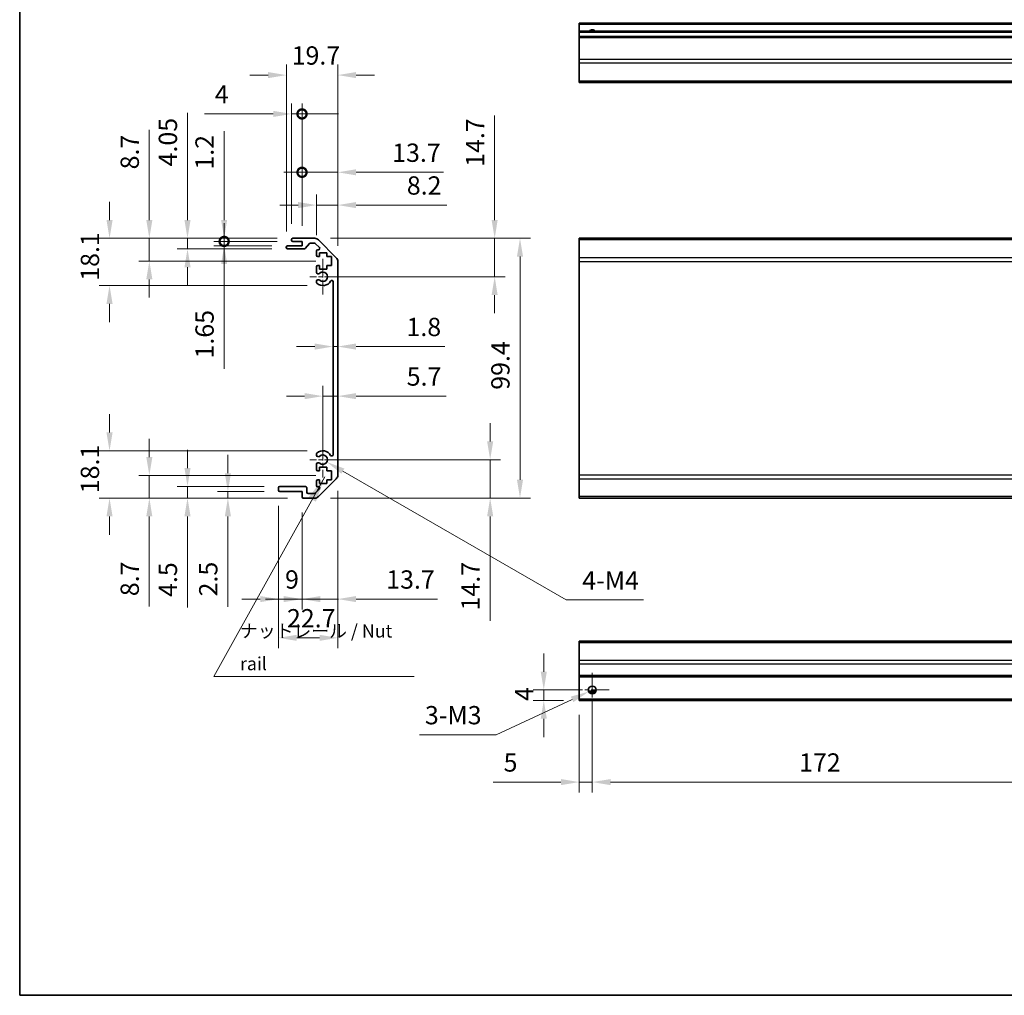
# Model space of a CAD drawing. Units: millimetres. Extents: x 58 to 7548, y 21 to 1156.
# Drawn here: x 3206 to 3583, y 32 to 405 of the extents above; entities that cross this region are included whole.
import ezdxf

# ---------------------------------------------------------------- set-up
doc = ezdxf.new("R2010")
doc.units = ezdxf.units.MM
doc.header["$LTSCALE"] = 4
doc.linetypes.add('CHAIN', pattern=[0.3543, 0.2362, -0.0295, 0.0591, -0.0295])
doc.layers.get('Defpoints').update_dxf_attribs({"lineweight": 25})
for name, color, linetype, lineweight in [('Border (ISO)', 7, 'Continuous', 35), ('Center Mark (ISO)', 131, 'Continuous', 18), ('Dimension (ISO)', 7, 'Continuous', 18), ('Dimension (ISO) @ 1', 7, 'Continuous', 18), ('Symbol (ISO)', 7, 'Continuous', 18), ('Visible (ISO)', 7, 'Continuous', 35), ('Visible Narrow (ISO)', 7, 'Continuous', 25)]:
    doc.layers.add(name, color=color, linetype=linetype, lineweight=lineweight)
doc.styles.add('Note Text (TK)', font='txt')
doc.dimstyles.new('Default - Method 1b (TK)', dxfattribs={"dimscale": 4, "dimtxt": 2.5, "dimasz": 2.5, "dimexe": 1, "dimexo": 1.5, "dimgap": 1, "dimtad": 1, "dimtoh": 1, "dimrnd": 1e-08, "dimdsep": 46, "dimtxsty": 'Note Text (TK)', "dimcen": 0.09, "dimdle": 5, "dimclrd": 100, "dimclre": 100, "dimclrt": 7, "dimadec": 1, "dimazin": 1, "dimtfac": 1, "dimtmove": 0, "dimatfit": 3, "dimfxl": 1, "dimtolj": 1, "dimlwd": -1, "dimlwe": -1, "dimarcsym": 0})
doc.dimstyles.new('Default - Method 1b (TK)$7', dxfattribs={"dimscale": 4, "dimtxt": 2.5, "dimasz": 2.5, "dimexe": 1, "dimexo": 1.5, "dimgap": 1, "dimtad": 1, "dimtoh": 1, "dimrnd": 1e-08, "dimdsep": 46, "dimtxsty": 'Note Text (TK)', "dimcen": 0.09, "dimdle": 5, "dimclrd": 100, "dimclre": 100, "dimclrt": 7, "dimadec": 1, "dimazin": 1, "dimtfac": 1, "dimtmove": 0, "dimatfit": 3, "dimfxl": 1, "dimtolj": 1, "dimlwd": -1, "dimlwe": -1, "dimarcsym": 0})

# ---------------------------------------------------------------- blocks, each defined once
blk = doc.blocks.new('図面枠 tk図枠')
at = {"layer": 'Border (ISO)'}
for p, q in [((14.5, 289), (14.5, 8)), ((14.5, 8), (405.5, 8))]:
    blk.add_line(p, q, dxfattribs=at)
blk = doc.blocks.new('*D94')
at = {"layer": 'Defpoints', "color": 0}
for p in [(3322.04, 236.94), (3386.04, 236.94), (3318.91, 222.24)]:
    blk.add_point(p, dxfattribs=at)
at = {"layer": 'Dimension (ISO)', "color": 100}
for p, q in [((3386.04, 243.94), (3386.04, 250.94)), ((3328.04, 236.94), (3390.04, 236.94)), ((3386.04, 236.94), (3386.04, 222.24)), ((3324.91, 222.24), (3390.04, 222.24)), ((3386.04, 215.24), (3386.04, 175.26))]:
    blk.add_line(p, q, dxfattribs=at)
for points in [[(3384.88, 243.94), (3387.21, 243.94), (3386.04, 236.94)], [(3384.88, 215.24), (3387.21, 215.24), (3386.04, 222.24)]]:
    blk.add_solid(points, dxfattribs=at)
at = {"layer": 'Dimension (ISO)', "color": 7, "insert": (3378.54, 179.26), "char_height": 7, "attachment_point": 4, "rotation": 90, "style": 'Note Text (TK)'}
blk.add_mtext('\\A1;14.7', dxfattribs=at)
blk = doc.blocks.new('*D93')
at = {"layer": 'Defpoints', "color": 0}
for p in [(3327.74, 261.25), (3327.74, 258.52), (3322.04, 236.94)]:
    blk.add_point(p, dxfattribs=at)
at = {"layer": 'Dimension (ISO)', "color": 100}
for p, q in [((3322.04, 242.94), (3322.04, 265.25)), ((3315.04, 261.25), (3308.04, 261.25)), ((3322.04, 261.25), (3327.74, 261.25)), ((3334.74, 261.25), (3369.21, 261.25))]:
    blk.add_line(p, q, dxfattribs=at)
for points in [[(3315.04, 262.42), (3315.04, 260.08), (3322.04, 261.25)], [(3334.74, 262.42), (3334.74, 260.08), (3327.74, 261.25)]]:
    blk.add_solid(points, dxfattribs=at)
at = {"layer": 'Dimension (ISO)', "color": 7, "insert": (3354.11, 268.75), "char_height": 7, "attachment_point": 4, "style": 'Note Text (TK)'}
blk.add_mtext('\\A1;5.7', dxfattribs=at)
blk = doc.blocks.new('*D92')
at = {"layer": 'Defpoints', "color": 0}
for p in [(3325.94, 282.62), (3327.74, 282.62), (3327.74, 280.22)]:
    blk.add_point(p, dxfattribs=at)
at = {"layer": 'Dimension (ISO)', "color": 100}
for p, q in [((3318.94, 280.22), (3311.94, 280.22)), ((3325.94, 280.22), (3327.74, 280.22)), ((3334.74, 280.22), (3368.73, 280.22))]:
    blk.add_line(p, q, dxfattribs=at)
for points in [[(3318.94, 281.39), (3318.94, 279.05), (3325.94, 280.22)], [(3334.74, 281.39), (3334.74, 279.05), (3327.74, 280.22)]]:
    blk.add_solid(points, dxfattribs=at)
at = {"layer": 'Dimension (ISO)', "color": 7, "insert": (3354.03, 287.72), "char_height": 7, "attachment_point": 4, "style": 'Note Text (TK)'}
blk.add_mtext('\\A1;1.8', dxfattribs=at)
blk = doc.blocks.new('*D91')
at = {"layer": 'Defpoints', "color": 0}
for p in [(3318.91, 321.64), (3322.04, 306.94), (3387.76, 306.94)]:
    blk.add_point(p, dxfattribs=at)
at = {"layer": 'Dimension (ISO)', "color": 100}
for p, q in [((3387.76, 328.64), (3387.76, 368.62)), ((3324.91, 321.64), (3391.76, 321.64)), ((3387.76, 306.94), (3387.76, 321.64)), ((3328.04, 306.94), (3391.76, 306.94)), ((3387.76, 299.94), (3387.76, 292.94))]:
    blk.add_line(p, q, dxfattribs=at)
for points in [[(3386.59, 328.64), (3388.92, 328.64), (3387.76, 321.64)], [(3386.59, 299.94), (3388.92, 299.94), (3387.76, 306.94)]]:
    blk.add_solid(points, dxfattribs=at)
at = {"layer": 'Dimension (ISO)', "color": 7, "insert": (3380.26, 348.99), "char_height": 7, "attachment_point": 4, "rotation": 90, "style": 'Note Text (TK)'}
blk.add_mtext('\\A1;14.7', dxfattribs=at)
blk = doc.blocks.new('*D90')
at = {"layer": 'Defpoints', "color": 0}
for p in [(3318.91, 321.64), (3318.91, 222.24), (3397.46, 222.24)]:
    blk.add_point(p, dxfattribs=at)
at = {"layer": 'Dimension (ISO)', "color": 100}
for p, q in [((3324.91, 321.64), (3401.46, 321.64)), ((3397.46, 314.64), (3397.46, 229.24)), ((3324.91, 222.24), (3401.46, 222.24))]:
    blk.add_line(p, q, dxfattribs=at)
for points in [[(3396.29, 314.64), (3398.63, 314.64), (3397.46, 321.64)], [(3396.29, 229.24), (3398.63, 229.24), (3397.46, 222.24)]]:
    blk.add_solid(points, dxfattribs=at)
at = {"layer": 'Dimension (ISO)', "color": 7, "insert": (3389.96, 263.7), "char_height": 7, "attachment_point": 4, "rotation": 90, "style": 'Note Text (TK)'}
blk.add_mtext('\\A1;99.4', dxfattribs=at)
blk = doc.blocks.new('*D89')
at = {"layer": 'Defpoints', "color": 0}
for p in [(3327.74, 231.06), (3314.04, 222.74), (3327.74, 183.59)]:
    blk.add_point(p, dxfattribs=at)
at = {"layer": 'Dimension (ISO)', "color": 100}
for p, q in [((3327.74, 225.06), (3327.74, 179.59)), ((3314.04, 216.74), (3314.04, 179.59)), ((3307.04, 183.59), (3300.04, 183.59)), ((3314.04, 183.59), (3327.74, 183.59)), ((3334.74, 183.59), (3365.9, 183.59))]:
    blk.add_line(p, q, dxfattribs=at)
for points in [[(3307.04, 184.76), (3307.04, 182.43), (3314.04, 183.59)], [(3334.74, 184.76), (3334.74, 182.43), (3327.74, 183.59)]]:
    blk.add_solid(points, dxfattribs=at)
at = {"layer": 'Dimension (ISO)', "color": 7, "insert": (3346.27, 191.09), "char_height": 7, "attachment_point": 4, "style": 'Note Text (TK)'}
blk.add_mtext('\\A1;13.7', dxfattribs=at)
blk = doc.blocks.new('*D88')
at = {"layer": 'Defpoints', "color": 0}
for p in [(3305.04, 225.24), (3314.04, 222.74), (3314.04, 183.59)]:
    blk.add_point(p, dxfattribs=at)
at = {"layer": 'Dimension (ISO)', "color": 100}
for p, q in [((3305.04, 219.24), (3305.04, 179.59)), ((3314.04, 216.74), (3314.04, 179.59)), ((3298.04, 183.59), (3291.04, 183.59)), ((3305.04, 183.59), (3314.04, 183.59)), ((3321.04, 183.59), (3328.04, 183.59))]:
    blk.add_line(p, q, dxfattribs=at)
for points in [[(3298.04, 184.76), (3298.04, 182.43), (3305.04, 183.59)], [(3321.04, 184.76), (3321.04, 182.43), (3314.04, 183.59)]]:
    blk.add_solid(points, dxfattribs=at)
at = {"layer": 'Dimension (ISO)', "color": 7, "insert": (3307.55, 191.09), "char_height": 7, "attachment_point": 4, "style": 'Note Text (TK)'}
blk.add_mtext('\\A1;9', dxfattribs=at)
blk = doc.blocks.new('*D87')
at = {"layer": 'Defpoints', "color": 0}
for p in [(3327.74, 231.06), (3305.04, 225.24), (3327.74, 168.77)]:
    blk.add_point(p, dxfattribs=at)
at = {"layer": 'Dimension (ISO)', "color": 100}
for p, q in [((3327.74, 225.06), (3327.74, 164.77)), ((3305.04, 219.24), (3305.04, 164.77)), ((3312.04, 168.77), (3320.74, 168.77))]:
    blk.add_line(p, q, dxfattribs=at)
for points in [[(3312.04, 169.94), (3312.04, 167.61), (3305.04, 168.77)], [(3320.74, 169.94), (3320.74, 167.61), (3327.74, 168.77)]]:
    blk.add_solid(points, dxfattribs=at)
at = {"layer": 'Dimension (ISO)', "color": 7, "insert": (3308.29, 176.27), "char_height": 7, "attachment_point": 4, "style": 'Note Text (TK)'}
blk.add_mtext('\\A1;22.7', dxfattribs=at)
blk = doc.blocks.new('*D86')
at = {"layer": 'Defpoints', "color": 0}
for p in [(3285.67, 224.74), (3305.54, 224.74), (3314.54, 222.24)]:
    blk.add_point(p, dxfattribs=at)
at = {"layer": 'Dimension (ISO)', "color": 100}
for p, q in [((3285.67, 231.74), (3285.67, 238.74)), ((3299.54, 224.74), (3281.67, 224.74)), ((3285.67, 224.74), (3285.67, 222.24)), ((3308.54, 222.24), (3281.67, 222.24)), ((3285.67, 215.24), (3285.67, 180.62))]:
    blk.add_line(p, q, dxfattribs=at)
for points in [[(3284.5, 231.74), (3286.84, 231.74), (3285.67, 224.74)], [(3284.5, 215.24), (3286.84, 215.24), (3285.67, 222.24)]]:
    blk.add_solid(points, dxfattribs=at)
at = {"layer": 'Dimension (ISO)', "color": 7, "insert": (3278.17, 184.62), "char_height": 7, "attachment_point": 4, "rotation": 90, "style": 'Note Text (TK)'}
blk.add_mtext('\\A1;2.5', dxfattribs=at)
blk = doc.blocks.new('*D85')
at = {"layer": 'Defpoints', "color": 0}
for p in [(3270.22, 226.74), (3305.54, 226.74), (3314.54, 222.24)]:
    blk.add_point(p, dxfattribs=at)
at = {"layer": 'Dimension (ISO)', "color": 100}
for p, q in [((3270.22, 233.74), (3270.22, 240.74)), ((3299.54, 226.74), (3266.22, 226.74)), ((3270.22, 226.74), (3270.22, 222.24)), ((3308.54, 222.24), (3266.22, 222.24)), ((3270.22, 215.24), (3270.22, 180.42))]:
    blk.add_line(p, q, dxfattribs=at)
for points in [[(3269.05, 233.74), (3271.39, 233.74), (3270.22, 226.74)], [(3269.05, 215.24), (3271.39, 215.24), (3270.22, 222.24)]]:
    blk.add_solid(points, dxfattribs=at)
at = {"layer": 'Dimension (ISO)', "color": 7, "insert": (3262.72, 184.42), "char_height": 7, "attachment_point": 4, "rotation": 90, "style": 'Note Text (TK)'}
blk.add_mtext('\\A1;4.5', dxfattribs=at)
blk = doc.blocks.new('*D84')
at = {"layer": 'Defpoints', "color": 0}
for p in [(3255.61, 230.94), (3325.29, 230.94), (3314.54, 222.24)]:
    blk.add_point(p, dxfattribs=at)
at = {"layer": 'Dimension (ISO)', "color": 100}
for p, q in [((3255.61, 237.94), (3255.61, 244.94)), ((3319.29, 230.94), (3251.61, 230.94)), ((3255.61, 230.94), (3255.61, 222.24)), ((3308.54, 222.24), (3251.61, 222.24)), ((3255.61, 215.24), (3255.61, 180.71))]:
    blk.add_line(p, q, dxfattribs=at)
for points in [[(3254.44, 237.94), (3256.77, 237.94), (3255.61, 230.94)], [(3254.44, 215.24), (3256.77, 215.24), (3255.61, 222.24)]]:
    blk.add_solid(points, dxfattribs=at)
at = {"layer": 'Dimension (ISO)', "color": 7, "insert": (3248.11, 184.71), "char_height": 7, "attachment_point": 4, "rotation": 90, "style": 'Note Text (TK)'}
blk.add_mtext('\\A1;8.7', dxfattribs=at)
blk = doc.blocks.new('*D83')
at = {"layer": 'Defpoints', "color": 0}
for p in [(3240.38, 240.34), (3322.04, 240.34), (3314.54, 222.24)]:
    blk.add_point(p, dxfattribs=at)
at = {"layer": 'Dimension (ISO)', "color": 100}
for p, q in [((3240.38, 247.34), (3240.38, 254.34)), ((3316.04, 240.34), (3236.38, 240.34)), ((3308.54, 222.24), (3236.38, 222.24)), ((3240.38, 215.24), (3240.38, 208.24))]:
    blk.add_line(p, q, dxfattribs=at)
for points in [[(3239.21, 247.34), (3241.55, 247.34), (3240.38, 240.34)], [(3239.21, 215.24), (3241.55, 215.24), (3240.38, 222.24)]]:
    blk.add_solid(points, dxfattribs=at)
at = {"layer": 'Dimension (ISO)', "color": 7, "insert": (3232.88, 224.11), "char_height": 7, "attachment_point": 4, "rotation": 90, "style": 'Note Text (TK)'}
blk.add_mtext('\\A1;18.1', dxfattribs=at)
blk = doc.blocks.new('*D82')
at = {"layer": 'Defpoints', "color": 0}
for p in [(3327.74, 334.35), (3319.54, 316.79), (3327.74, 312.81)]:
    blk.add_point(p, dxfattribs=at)
at = {"layer": 'Dimension (ISO)', "color": 100}
for p, q in [((3319.54, 322.79), (3319.54, 338.35)), ((3327.74, 318.81), (3327.74, 338.35)), ((3312.54, 334.35), (3305.54, 334.35)), ((3319.54, 334.35), (3327.74, 334.35)), ((3334.74, 334.35), (3369.4, 334.35))]:
    blk.add_line(p, q, dxfattribs=at)
for points in [[(3312.54, 335.52), (3312.54, 333.18), (3319.54, 334.35)], [(3334.74, 335.52), (3334.74, 333.18), (3327.74, 334.35)]]:
    blk.add_solid(points, dxfattribs=at)
at = {"layer": 'Dimension (ISO)', "color": 7, "insert": (3354.15, 341.85), "char_height": 7, "attachment_point": 4, "style": 'Note Text (TK)'}
blk.add_mtext('\\A1;8.2', dxfattribs=at)
blk = doc.blocks.new('_DotSmall')
at = {"color": 0, "linetype": 'ByBlock', "const_width": 0.5}
blk.add_lwpolyline([(-0.0625, 0, 1), (0.0625, 0, 1)], format="xyb", close=True, dxfattribs=at)
blk = doc.blocks.new('*D81')
at = {"layer": 'Defpoints', "color": 0}
for p in [(3327.74, 346.89), (3314.04, 320.44), (3327.74, 312.81)]:
    blk.add_point(p, dxfattribs=at)
at = {"layer": 'Dimension (ISO)', "color": 100}
for p, q in [((3314.04, 326.44), (3314.04, 350.89)), ((3327.74, 318.81), (3327.74, 350.89)), ((3314.04, 346.89), (3307.04, 346.89)), ((3314.04, 346.89), (3327.74, 346.89)), ((3334.74, 346.89), (3368.18, 346.89))]:
    blk.add_line(p, q, dxfattribs=at)
blk.add_solid([(3334.74, 348.06), (3334.74, 345.72), (3327.74, 346.89)], dxfattribs=at)
at = {"layer": 'Dimension (ISO)', "color": 100, "xscale": 7, "yscale": 7, "zscale": 7}
blk.add_blockref('_DotSmall', (3314.04, 346.89), dxfattribs=at)
at = {"layer": 'Dimension (ISO)', "color": 7, "insert": (3348.55, 354.39), "char_height": 7, "attachment_point": 4, "style": 'Note Text (TK)'}
blk.add_mtext('\\A1;13.7', dxfattribs=at)
blk = doc.blocks.new('*D80')
at = {"layer": 'Defpoints', "color": 0}
for p in [(3314.04, 369.23), (3310.04, 321.14), (3314.04, 320.44)]:
    blk.add_point(p, dxfattribs=at)
at = {"layer": 'Dimension (ISO)', "color": 100}
for p, q in [((3310.04, 327.14), (3310.04, 373.23)), ((3314.04, 326.44), (3314.04, 373.23)), ((3303.04, 369.23), (3276.67, 369.23)), ((3314.04, 369.23), (3310.04, 369.23)), ((3314.04, 369.23), (3328.04, 369.23))]:
    blk.add_line(p, q, dxfattribs=at)
blk.add_solid([(3303.04, 370.4), (3303.04, 368.06), (3310.04, 369.23)], dxfattribs=at)
at = {"layer": 'Dimension (ISO)', "color": 100, "xscale": 7, "yscale": 7, "zscale": 7, "rotation": 180}
blk.add_blockref('_DotSmall', (3314.04, 369.23), dxfattribs=at)
at = {"layer": 'Dimension (ISO)', "color": 7, "insert": (3280.67, 376.73), "char_height": 7, "attachment_point": 4, "style": 'Note Text (TK)'}
blk.add_mtext('\\A1;4', dxfattribs=at)
blk = doc.blocks.new('*D79')
at = {"layer": 'Defpoints', "color": 0}
for p in [(3327.74, 384.09), (3308.04, 318.29), (3327.74, 312.81)]:
    blk.add_point(p, dxfattribs=at)
at = {"layer": 'Dimension (ISO)', "color": 100}
for p, q in [((3308.04, 324.29), (3308.04, 388.09)), ((3327.74, 318.81), (3327.74, 388.09)), ((3301.04, 384.09), (3294.04, 384.09)), ((3334.74, 384.09), (3341.74, 384.09))]:
    blk.add_line(p, q, dxfattribs=at)
for points in [[(3301.04, 385.25), (3301.04, 382.92), (3308.04, 384.09)], [(3334.74, 385.25), (3334.74, 382.92), (3327.74, 384.09)]]:
    blk.add_solid(points, dxfattribs=at)
at = {"layer": 'Dimension (ISO)', "color": 7, "insert": (3310.07, 391.59), "char_height": 7, "attachment_point": 4, "style": 'Note Text (TK)'}
blk.add_mtext('\\A1;19.7', dxfattribs=at)
blk = doc.blocks.new('*D78')
at = {"layer": 'Defpoints', "color": 0}
for p in [(3284.24, 320.44), (3310.54, 321.64), (3310.54, 320.44)]:
    blk.add_point(p, dxfattribs=at)
at = {"layer": 'Dimension (ISO)', "color": 100}
for p, q in [((3284.24, 328.64), (3284.24, 362.58)), ((3304.54, 321.64), (3280.24, 321.64)), ((3304.54, 320.44), (3280.24, 320.44)), ((3284.24, 320.44), (3284.24, 321.64)), ((3284.24, 320.44), (3284.24, 306.44))]:
    blk.add_line(p, q, dxfattribs=at)
blk.add_solid([(3283.07, 328.64), (3285.4, 328.64), (3284.24, 321.64)], dxfattribs=at)
at = {"layer": 'Dimension (ISO)', "color": 100, "xscale": 7, "yscale": 7, "zscale": 7, "rotation": 90}
blk.add_blockref('_DotSmall', (3284.24, 320.44), dxfattribs=at)
at = {"layer": 'Dimension (ISO)', "color": 7, "insert": (3276.74, 347.92), "char_height": 7, "attachment_point": 4, "rotation": 90, "style": 'Note Text (TK)'}
blk.add_mtext('\\A1;1.2', dxfattribs=at)
blk = doc.blocks.new('*D77')
at = {"layer": 'Defpoints', "color": 0}
for p in [(3310.54, 320.44), (3284.25, 318.79), (3308.54, 318.79)]:
    blk.add_point(p, dxfattribs=at)
at = {"layer": 'Dimension (ISO)', "color": 100}
for p, q in [((3284.25, 320.44), (3284.25, 327.44)), ((3304.54, 320.44), (3280.25, 320.44)), ((3284.25, 320.44), (3284.25, 318.79)), ((3302.54, 318.79), (3280.25, 318.79)), ((3284.25, 311.79), (3284.25, 271.66))]:
    blk.add_line(p, q, dxfattribs=at)
blk.add_solid([(3283.08, 311.79), (3285.41, 311.79), (3284.25, 318.79)], dxfattribs=at)
at = {"layer": 'Dimension (ISO)', "color": 100, "xscale": 7, "yscale": 7, "zscale": 7, "rotation": 270}
blk.add_blockref('_DotSmall', (3284.25, 320.44), dxfattribs=at)
at = {"layer": 'Dimension (ISO)', "color": 7, "insert": (3276.75, 275.66), "char_height": 7, "attachment_point": 4, "rotation": 90, "style": 'Note Text (TK)'}
blk.add_mtext('\\A1;1.65', dxfattribs=at)
blk = doc.blocks.new('*D76')
at = {"layer": 'Defpoints', "color": 0}
for p in [(3310.54, 321.64), (3270.22, 317.59), (3308.54, 317.59)]:
    blk.add_point(p, dxfattribs=at)
at = {"layer": 'Dimension (ISO)', "color": 100}
for p, q in [((3270.22, 328.64), (3270.22, 369.63)), ((3304.54, 321.64), (3266.22, 321.64)), ((3270.22, 317.59), (3270.22, 321.64)), ((3302.54, 317.59), (3266.22, 317.59)), ((3270.22, 310.59), (3270.22, 303.59))]:
    blk.add_line(p, q, dxfattribs=at)
for points in [[(3269.05, 328.64), (3271.39, 328.64), (3270.22, 321.64)], [(3269.05, 310.59), (3271.39, 310.59), (3270.22, 317.59)]]:
    blk.add_solid(points, dxfattribs=at)
at = {"layer": 'Dimension (ISO)', "color": 7, "insert": (3262.72, 349.16), "char_height": 7, "attachment_point": 4, "rotation": 90, "style": 'Note Text (TK)'}
blk.add_mtext('\\A1;4.05', dxfattribs=at)
blk = doc.blocks.new('*D75')
at = {"layer": 'Defpoints', "color": 0}
for p in [(3310.54, 321.64), (3255.61, 312.94), (3325.29, 312.94)]:
    blk.add_point(p, dxfattribs=at)
at = {"layer": 'Dimension (ISO)', "color": 100}
for p, q in [((3255.61, 328.64), (3255.61, 363.16)), ((3304.54, 321.64), (3251.61, 321.64)), ((3255.61, 312.94), (3255.61, 321.64)), ((3319.29, 312.94), (3251.61, 312.94)), ((3255.61, 305.94), (3255.61, 298.94))]:
    blk.add_line(p, q, dxfattribs=at)
for points in [[(3254.44, 328.64), (3256.77, 328.64), (3255.61, 321.64)], [(3254.44, 305.94), (3256.77, 305.94), (3255.61, 312.94)]]:
    blk.add_solid(points, dxfattribs=at)
at = {"layer": 'Dimension (ISO)', "color": 7, "insert": (3248.11, 348.02), "char_height": 7, "attachment_point": 4, "rotation": 90, "style": 'Note Text (TK)'}
blk.add_mtext('\\A1;8.7', dxfattribs=at)
blk = doc.blocks.new('*D74')
at = {"layer": 'Defpoints', "color": 0}
for p in [(3310.54, 321.64), (3240.38, 303.54), (3322.04, 303.54)]:
    blk.add_point(p, dxfattribs=at)
at = {"layer": 'Dimension (ISO)', "color": 100}
for p, q in [((3240.38, 328.64), (3240.38, 335.64)), ((3304.54, 321.64), (3236.38, 321.64)), ((3316.04, 303.54), (3236.38, 303.54)), ((3240.38, 296.54), (3240.38, 289.54))]:
    blk.add_line(p, q, dxfattribs=at)
for points in [[(3239.21, 328.64), (3241.55, 328.64), (3240.38, 321.64)], [(3239.21, 296.54), (3241.55, 296.54), (3240.38, 303.54)]]:
    blk.add_solid(points, dxfattribs=at)
at = {"layer": 'Dimension (ISO)', "color": 7, "insert": (3232.88, 305.41), "char_height": 7, "attachment_point": 4, "rotation": 90, "style": 'Note Text (TK)'}
blk.add_mtext('\\A1;18.1', dxfattribs=at)
blk = doc.blocks.new('*D73')
at = {"layer": 'Defpoints', "color": 0}
for p in [(3406.56, 148.82), (3425.11, 148.82), (3420.11, 144.82)]:
    blk.add_point(p, dxfattribs=at)
at = {"layer": 'Dimension (ISO)', "color": 100}
for p, q in [((3406.56, 155.82), (3406.56, 162.82)), ((3419.11, 148.82), (3402.56, 148.82)), ((3406.56, 144.82), (3406.56, 148.82)), ((3414.11, 144.82), (3402.56, 144.82)), ((3406.56, 137.82), (3406.56, 130.82))]:
    blk.add_line(p, q, dxfattribs=at)
for points in [[(3405.39, 155.82), (3407.73, 155.82), (3406.56, 148.82)], [(3405.39, 137.82), (3407.73, 137.82), (3406.56, 144.82)]]:
    blk.add_solid(points, dxfattribs=at)
at = {"layer": 'Dimension (ISO)', "color": 7, "insert": (3399.06, 144.62), "char_height": 7, "attachment_point": 4, "rotation": 90, "style": 'Note Text (TK)'}
blk.add_mtext('\\A1;4', dxfattribs=at)
blk = doc.blocks.new('*D72')
at = {"layer": 'Defpoints', "color": 0}
for p in [(3425.11, 148.82), (3420.11, 145.32), (3425.11, 113.58)]:
    blk.add_point(p, dxfattribs=at)
at = {"layer": 'Dimension (ISO)', "color": 100}
for p, q in [((3425.11, 142.82), (3425.11, 109.58)), ((3420.11, 139.32), (3420.11, 109.58)), ((3413.11, 113.58), (3387.19, 113.58)), ((3425.11, 113.58), (3420.11, 113.58)), ((3432.11, 113.58), (3439.11, 113.58))]:
    blk.add_line(p, q, dxfattribs=at)
for points in [[(3413.11, 114.74), (3413.11, 112.41), (3420.11, 113.58)], [(3432.11, 114.74), (3432.11, 112.41), (3425.11, 113.58)]]:
    blk.add_solid(points, dxfattribs=at)
at = {"layer": 'Dimension (ISO)', "color": 7, "insert": (3391.19, 121.08), "char_height": 7, "attachment_point": 4, "style": 'Note Text (TK)'}
blk.add_mtext('\\A1;5', dxfattribs=at)
blk = doc.blocks.new('*D71')
at = {"layer": 'Defpoints', "color": 0}
for p in [(3425.11, 148.82), (3597.11, 148.82), (3597.11, 113.58)]:
    blk.add_point(p, dxfattribs=at)
at = {"layer": 'Dimension (ISO)', "color": 100}
for p, q in [((3425.11, 142.82), (3425.11, 109.58)), ((3597.11, 142.82), (3597.11, 109.58)), ((3432.11, 113.58), (3590.11, 113.58))]:
    blk.add_line(p, q, dxfattribs=at)
for points in [[(3432.11, 114.74), (3432.11, 112.41), (3425.11, 113.58)], [(3590.11, 114.74), (3590.11, 112.41), (3597.11, 113.58)]]:
    blk.add_solid(points, dxfattribs=at)
at = {"layer": 'Dimension (ISO)', "color": 7, "insert": (3504.27, 121.08), "char_height": 7, "attachment_point": 4, "style": 'Note Text (TK)'}
blk.add_mtext('\\A1;172', dxfattribs=at)
blk = doc.blocks.new('*D68')
at = {"layer": 'Defpoints', "color": 0}
for p in [(3423.76, 148.19), (3426.47, 149.46)]:
    blk.add_point(p, dxfattribs=at)
at = {"layer": 'Dimension (ISO)', "color": 100}
for p, q in [((3424.75, 148.82), (3425.47, 148.82)), ((3425.11, 148.46), (3425.11, 149.18)), ((3388.36, 131.68), (3417.41, 145.23)), ((3358.94, 131.68), (3388.36, 131.68))]:
    blk.add_line(p, q, dxfattribs=at)
blk.add_solid([(3416.92, 146.29), (3417.9, 144.17), (3423.76, 148.19)], dxfattribs=at)
at = {"layer": 'Dimension (ISO)', "color": 7, "insert": (3358.94, 139.18), "char_height": 7, "attachment_point": 4, "style": 'Note Text (TK)'}
blk.add_mtext('\\A1; 3-M3', dxfattribs=at)
blk = doc.blocks.new('*D67')
at = {"layer": 'Defpoints', "color": 0}
for p in [(3322.04, 236.94), (3323.59, 236.04)]:
    blk.add_point(p, dxfattribs=at)
at = {"layer": 'Dimension (ISO)', "color": 100}
for p, q in [((3415.15, 183.25), (3329.66, 232.54)), ((3444.76, 183.25), (3415.15, 183.25))]:
    blk.add_line(p, q, dxfattribs=at)
blk.add_solid([(3330.24, 233.55), (3329.08, 231.53), (3323.59, 236.04)], dxfattribs=at)
at = {"layer": 'Dimension (ISO)', "color": 7, "insert": (3419.15, 190.75), "char_height": 7, "attachment_point": 4, "style": 'Note Text (TK)'}
blk.add_mtext('\\A1; 4-M4', dxfattribs=at)

msp = doc.modelspace()

# ---------------------------------------------------------------- linework, layer by layer
at = {"layer": 'Center Mark (ISO)', "linetype": 'CHAIN', "ltscale": 7.55611}
for p, q in [((3322.0354, 313.7364), (3322.0354, 300.1364)), ((3322.0354, 243.7364), (3322.0354, 230.1364))]:
    msp.add_line(p, q, dxfattribs=at)
at = {"layer": 'Center Mark (ISO)', "linetype": 'CHAIN', "ltscale": 6.556024}
for p, q in [((3328.8354, 306.9364), (3317.0354, 306.9364)), ((3328.8354, 236.9364), (3317.0354, 236.9364))]:
    msp.add_line(p, q, dxfattribs=at)
at = {"layer": 'Center Mark (ISO)', "linetype": 'CHAIN', "ltscale": 7.222748}
for p, q in [((3425.1145, 155.323), (3425.1145, 142.323)), ((3431.6145, 148.823), (3418.6145, 148.823))]:
    msp.add_line(p, q, dxfattribs=at)
at = {"layer": 'Visible (ISO)'}
for p, q in [((3420.1145, 403.4005), (3420.1145, 403.9005)), ((3774.1145, 403.9005), (3420.1145, 403.9005)), ((3420.1145, 403.4005), (3420.1145, 400.9005)), ((3420.1145, 400.4005), (3420.1145, 400.9005)), ((3774.1145, 400.9005), (3420.1145, 400.9005)), ((3420.1145, 400.4005), (3420.1145, 398.9005)), ((3420.1145, 398.4005), (3420.1145, 398.9005)), ((3774.1145, 398.9005), (3420.1145, 398.9005)), ((3420.1145, 398.4005), (3420.1145, 390.0289)), ((3420.1145, 388.6147), (3420.1145, 390.0289)), ((3420.1145, 388.6147), (3420.1145, 381.7863)), ((3420.1145, 381.2005), (3420.1145, 381.7863)), ((3420.1145, 381.2005), (3774.1145, 381.2005)), ((3310.0354, 320.9364), (3310.0354, 321.1364)), ((3310.5354, 321.6364), (3318.907, 321.6364)), ((3314.0354, 320.4364), (3310.5354, 320.4364)), ((3314.0354, 318.7864), (3314.0354, 320.4364)), ((3320.3212, 321.0506), (3327.1496, 314.2222)), ((3420.1145, 321.0506), (3420.1145, 321.6364)), ((3774.1145, 321.6364), (3420.1145, 321.6364)), ((3420.1145, 321.0506), (3420.1145, 314.2222)), ((3308.0354, 318.0864), (3308.0354, 318.2864)), ((3308.5354, 318.7864), (3314.0354, 318.7864)), ((3314.8109, 317.5864), (3308.5354, 317.5864)), ((3316.8862, 319.6686), (3315.1846, 317.7542)), ((3318.7827, 319.8364), (3317.2599, 319.8364)), ((3320.6863, 318.1399), (3319.1363, 319.6899)), ((3319.5354, 315.1364), (3319.5354, 316.7864)), ((3320.0354, 317.2864), (3320.3327, 317.2864)), ((3320.7854, 314.6364), (3320.0354, 314.6364)), ((3320.7854, 316.0364), (3320.7854, 314.6364)), ((3323.5854, 316.0364), (3320.7854, 316.0364)), ((3323.5854, 314.6364), (3323.5854, 316.0364)), ((3325.2854, 314.6364), (3323.5854, 314.6364)), ((3325.2854, 311.2364), (3325.2854, 314.6364)), ((3327.7354, 312.8079), (3327.7354, 231.0648)), ((3420.1145, 312.8079), (3420.1145, 314.2222)), ((3420.1145, 312.8079), (3420.1145, 231.0648)), ((3319.5354, 308.6091), (3319.5354, 310.7364)), ((3320.0354, 311.2364), (3320.7854, 311.2364)), ((3320.7854, 311.2364), (3320.7854, 309.8364)), ((3320.7854, 309.8364), (3323.5854, 309.8364)), ((3323.5854, 311.2364), (3325.2854, 311.2364)), ((3323.5854, 309.8364), (3323.5854, 311.2364)), ((3319.5353, 304.7495), (3319.5354, 305.2637)), ((3325.9354, 238.8461), (3325.9354, 305.0266)), ((3319.5354, 238.6091), (3319.5353, 239.1232)), ((3319.5354, 233.1364), (3319.5354, 235.2637)), ((3320.7854, 234.0364), (3320.7854, 232.6364)), ((3323.5854, 234.0364), (3320.7854, 234.0364)), ((3323.5854, 232.6364), (3323.5854, 234.0364)), ((3320.7854, 232.6364), (3320.0354, 232.6364)), ((3325.2854, 232.6364), (3323.5854, 232.6364)), ((3325.2854, 229.2364), (3325.2854, 232.6364)), ((3420.1145, 229.6506), (3420.1145, 231.0648)), ((3305.0354, 225.2364), (3305.0354, 226.2364)), ((3305.5354, 226.7364), (3315.3354, 226.7364)), ((3315.8354, 226.2364), (3315.8354, 224.5364)), ((3319.5354, 227.0864), (3319.5354, 228.7364)), ((3320.0354, 229.2364), (3320.7854, 229.2364)), ((3320.3327, 226.5864), (3320.0354, 226.5864)), ((3327.1496, 229.6506), (3320.3212, 222.8222)), ((3320.7854, 229.2364), (3320.7854, 227.8364)), ((3320.7854, 227.8364), (3323.5854, 227.8364)), ((3323.5854, 229.2364), (3325.2854, 229.2364)), ((3323.5854, 227.8364), (3323.5854, 229.2364)), ((3420.1145, 229.6506), (3420.1145, 222.8222)), ((3314.0354, 224.7364), (3305.5354, 224.7364)), ((3314.0354, 222.7364), (3314.0354, 224.7364)), ((3316.3354, 224.0364), (3318.7827, 224.0364)), ((3319.1363, 224.1828), (3320.6863, 225.7328)), ((3420.1145, 222.2364), (3420.1145, 222.8222)), ((3318.907, 222.2364), (3314.5354, 222.2364)), ((3774.1145, 222.2364), (3420.1145, 222.2364)), ((3420.1145, 166.9372), (3420.1145, 167.523)), ((3774.1145, 167.523), (3420.1145, 167.523)), ((3420.1145, 166.9372), (3420.1145, 160.1088)), ((3420.1145, 158.6945), (3420.1145, 160.1088)), ((3420.1145, 158.6945), (3420.1145, 154.323)), ((3420.1145, 153.823), (3420.1145, 154.323)), ((3420.1145, 153.823), (3420.1145, 145.323)), ((3774.1145, 153.823), (3420.1145, 153.823)), ((3426.2326, 147.823), (3423.9965, 147.823)), ((3420.1145, 144.823), (3420.1145, 145.323)), ((3774.1145, 144.823), (3420.1145, 144.823))]:
    msp.add_line(p, q, dxfattribs=at)
msp.add_circle((3425.1145, 148.823), 1.5, dxfattribs=at)
for centre, radius, start, end in [((3425.1145, 399.9005), 1.5, 41.810315, 138.189685), ((3310.5354, 321.1364), 0.5, 90, 180), ((3310.5354, 320.9364), 0.5, 180, 270), ((3318.907, 319.6364), 2, 45, 90), ((3308.5354, 318.2864), 0.5, 90, 180), ((3308.5354, 318.0864), 0.5, 180, 270), ((3314.8109, 318.0864), 0.5, 270, 318.366461), ((3317.2599, 319.3364), 0.5, 90, 138.366461), ((3318.7827, 319.3364), 0.5, 45, 90), ((3320.0354, 316.7864), 0.5, 90, 180), ((3320.3327, 317.7864), 0.5, 270, 45), ((3320.0354, 315.1364), 0.5, 180, 270), ((3325.7354, 312.8079), 2, 0, 45), ((3320.0354, 310.7364), 0.5, 90, 180), ((3320.293, 308.8661), 0.8, 198.743901, 312.079787), ((3320.293, 305.0066), 0.8, 47.920213, 161.256099), ((3322.0354, 306.9364), 3.4001, 227.920213, 330.679471), ((3322.0354, 306.9364), 1.8, 227.920213, 132.079787), ((3325.4357, 305.0266), 0.4997, 0, 150.679471), ((3320.293, 305.0066), 0.8001, 198.743901, 227.920213), ((3320.293, 238.8661), 0.8001, 132.079787, 161.256099), ((3320.293, 238.8661), 0.8, 198.743901, 312.079787), ((3322.0354, 236.9364), 3.4001, 29.320529, 132.079787), ((3322.0354, 236.9364), 1.8, 227.920213, 132.079787), ((3325.4357, 238.8461), 0.4997, 209.320529, 0), ((3320.293, 235.0066), 0.8, 47.920213, 161.256099), ((3320.0354, 233.1364), 0.5, 180, 270), ((3325.7354, 231.0648), 2, 315, 0), ((3305.5354, 226.2364), 0.5, 90, 180), ((3315.3354, 226.2364), 0.5, 0, 90), ((3320.0354, 228.7364), 0.5, 90, 180), ((3320.0354, 227.0864), 0.5, 180, 270), ((3320.3327, 226.0864), 0.5, 315, 90), ((3305.5354, 225.2364), 0.5, 180, 270), ((3314.5354, 222.7364), 0.5, 180, 270), ((3316.3354, 224.5364), 0.5, 180, 270), ((3318.7827, 224.5364), 0.5, 270, 315), ((3318.907, 224.2364), 2, 270, 315)]:
    msp.add_arc(centre, radius, start, end, dxfattribs=at)
at = {"layer": 'Visible Narrow (ISO)'}
for p, q in [((3774.1145, 403.4005), (3420.1145, 403.4005)), ((3774.1145, 400.4005), (3420.1145, 400.4005)), ((3774.1145, 398.4005), (3420.1145, 398.4005)), ((3774.1145, 390.0289), (3420.1145, 390.0289)), ((3774.1145, 388.6147), (3420.1145, 388.6147)), ((3774.1145, 381.7863), (3420.1145, 381.7863)), ((3774.1145, 321.0506), (3420.1145, 321.0506)), ((3774.1145, 314.2222), (3420.1145, 314.2222)), ((3420.1145, 312.8079), (3774.1145, 312.8079)), ((3774.1145, 231.0648), (3420.1145, 231.0648)), ((3420.1145, 229.6506), (3774.1145, 229.6506)), ((3774.1145, 222.8222), (3420.1145, 222.8222)), ((3420.1145, 166.9372), (3774.1145, 166.9372)), ((3774.1145, 160.1088), (3420.1145, 160.1088)), ((3774.1145, 158.6945), (3420.1145, 158.6945)), ((3774.1145, 154.323), (3420.1145, 154.323)), ((3426.5288, 148.323), (3423.7003, 148.323)), ((3774.1145, 145.323), (3420.1145, 145.323))]:
    msp.add_line(p, q, dxfattribs=at)

# ---------------------------------------------------------------- block references
at = {"xscale": 2, "yscale": 2, "zscale": 2}
msp.add_blockref('図面枠 tk図枠', (3177, 16), dxfattribs=at)

# ---------------------------------------------------------------- texts
at = {"layer": 'Symbol (ISO)', "color": 7, "insert": (3290.2903, 154.8313), "char_height": 5, "width": 69.532166, "attachment_point": 7, "line_spacing_factor": 1.5, "style": 'Note Text (TK)'}
msp.add_mtext('{ナットレール / Nut rail}', dxfattribs=at)

# ---------------------------------------------------------------- dimensions: what is measured, and where the dimension line sits
at = {"layer": 'Dimension (ISO) @ 1', "color": 100}
for base, p1, p2, angle, override, picture, middle in [((3327.7354, 384.0864), (3308.0354, 318.2864), (3327.7354, 312.8079), 180, {"dimscale": 1, "dimtxt": 7, "dimasz": 7, "dimexe": 4, "dimexo": 6, "dimgap": 4, "dimtoh": 0, "dimdec": 2, "dimcen": 0.36, "dimtp": 0, "dimtm": 0, "dimtdec": 2, "dimtix": 0, "dimtofl": 0, "dimtmove": 0, "dimatfit": 1}, '*D79', (3317.8854, 384.0864)), ((3314.0354, 369.2298), (3310.0354, 321.1364), (3314.0354, 320.4364), 180, {"dimscale": 1, "dimtxt": 7, "dimasz": 7, "dimexe": 4, "dimexo": 6, "dimgap": 4, "dimtoh": 0, "dimblk2": 'DotSmall', "dimsah": 1, "dimcen": 0.36, "dimdle": 0, "dimtix": 0, "dimtofl": 1, "dimtmove": 0, "dimatfit": 1}, '*D80', (3282.882, 369.2298)), ((3270.2211, 317.5864), (3310.5354, 321.6364), (3308.5354, 317.5864), 270, {"dimscale": 1, "dimtxt": 7, "dimasz": 7, "dimexe": 4, "dimexo": 6, "dimgap": 4, "dimtoh": 0, "dimdec": 2, "dimcen": 0.36, "dimtp": 0, "dimtm": 0, "dimtdec": 2, "dimtix": 0, "dimtofl": 1, "dimtmove": 0, "dimatfit": 1}, '*D76', (3270.2211, 357.3977)), ((3387.7563, 306.9364), (3318.907, 321.6364), (3322.0354, 306.9364), 270, {"dimscale": 1, "dimtxt": 7, "dimasz": 7, "dimexe": 4, "dimexo": 6, "dimgap": 4, "dimtoh": 0, "dimcen": 0.36, "dimtix": 0, "dimtofl": 1, "dimtmove": 0, "dimatfit": 1}, '*D91', (3387.7563, 356.8011)), ((3255.6078, 312.9364), (3310.5354, 321.6364), (3325.2854, 312.9364), 270, {"dimscale": 1, "dimtxt": 7, "dimasz": 7, "dimexe": 4, "dimexo": 6, "dimgap": 4, "dimtoh": 0, "dimdec": 2, "dimcen": 0.36, "dimtp": 0, "dimtm": 0, "dimtdec": 2, "dimtix": 0, "dimtofl": 1, "dimtmove": 0, "dimatfit": 1}, '*D75', (3255.6078, 353.5909)), ((3284.2355, 320.4364), (3310.5354, 321.6364), (3310.5354, 320.4364), 270, {"dimscale": 1, "dimtxt": 7, "dimasz": 7, "dimexe": 4, "dimexo": 6, "dimgap": 4, "dimtoh": 0, "dimdec": 2, "dimblk2": 'DotSmall', "dimsah": 1, "dimcen": 0.36, "dimdle": 0, "dimtp": 0, "dimtm": 0, "dimtdec": 2, "dimtix": 0, "dimtofl": 1, "dimtmove": 0, "dimatfit": 1}, '*D78', (3284.2355, 353.25)), ((3327.7354, 346.89), (3314.0354, 320.4364), (3327.7354, 312.8079), 180, {"dimscale": 1, "dimtxt": 7, "dimasz": 7, "dimexe": 4, "dimexo": 6, "dimgap": 4, "dimtoh": 0, "dimblk1": 'DotSmall', "dimsah": 1, "dimcen": 0.36, "dimdle": 0, "dimtix": 0, "dimtofl": 1, "dimtmove": 0, "dimatfit": 1}, '*D81', (3356.3663, 346.89)), ((3327.7354, 334.3507), (3319.5354, 316.7864), (3327.7354, 312.8079), 180, {"dimscale": 1, "dimtxt": 7, "dimasz": 7, "dimexe": 4, "dimexo": 6, "dimgap": 4, "dimtoh": 0, "dimdec": 2, "dimcen": 0.36, "dimtp": 0, "dimtm": 0, "dimtdec": 2, "dimtix": 0, "dimtofl": 1, "dimtmove": 0, "dimatfit": 1}, '*D82', (3359.7752, 334.3507)), ((3240.3799, 303.5363), (3310.5354, 321.6364), (3322.0354, 303.5363), 270, {"dimscale": 1, "dimtxt": 7, "dimasz": 7, "dimexe": 4, "dimexo": 6, "dimgap": 4, "dimtoh": 0, "dimdec": 2, "dimcen": 0.36, "dimtp": 0, "dimtm": 0, "dimtdec": 2, "dimtix": 0, "dimtofl": 0, "dimtmove": 0, "dimatfit": 1}, '*D74', (3240.3799, 312.5863)), ((3284.2472, 318.7864), (3310.5354, 320.4364), (3308.5354, 318.7864), 90, {"dimscale": 1, "dimtxt": 7, "dimasz": 7, "dimexe": 4, "dimexo": 6, "dimgap": 4, "dimtoh": 0, "dimdec": 2, "dimblk1": 'DotSmall', "dimsah": 1, "dimcen": 0.36, "dimdle": 0, "dimtp": 0, "dimtm": 0, "dimtdec": 2, "dimtix": 0, "dimtofl": 1, "dimtmove": 0, "dimatfit": 1}, '*D77', (3284.2472, 283.5364)), ((3397.4587, 222.2364), (3318.907, 321.6364), (3318.907, 222.2364), 90, {"dimscale": 1, "dimtxt": 7, "dimasz": 7, "dimexe": 4, "dimexo": 6, "dimgap": 4, "dimtoh": 0, "dimcen": 0.36, "dimtix": 0, "dimtofl": 0, "dimtmove": 0, "dimatfit": 1}, '*D90', (3397.4587, 271.9364)), ((3327.7354, 261.2502), (3322.0354, 236.9364), (3327.7354, 258.5165), 180, {"dimscale": 1, "dimtxt": 7, "dimasz": 7, "dimexe": 4, "dimexo": 6, "dimgap": 4, "dimtoh": 0, "dimdec": 2, "dimcen": 0.36, "dimse2": 1, "dimtp": 0, "dimtm": 0, "dimtdec": 2, "dimtix": 0, "dimtofl": 1, "dimtmove": 0, "dimatfit": 1}, '*D93', (3359.6615, 261.2502)), ((3240.3799, 240.3365), (3314.5354, 222.2364), (3322.0354, 240.3365), 90, {"dimscale": 1, "dimtxt": 7, "dimasz": 7, "dimexe": 4, "dimexo": 6, "dimgap": 4, "dimtoh": 0, "dimdec": 2, "dimcen": 0.36, "dimtp": 0, "dimtm": 0, "dimtdec": 2, "dimtix": 0, "dimtofl": 0, "dimtmove": 0, "dimatfit": 1}, '*D83', (3240.3799, 231.2864)), ((3386.0442, 236.9364), (3318.907, 222.2364), (3322.0354, 236.9364), 90, {"dimscale": 1, "dimtxt": 7, "dimasz": 7, "dimexe": 4, "dimexo": 6, "dimgap": 4, "dimtoh": 0, "dimcen": 0.36, "dimtix": 0, "dimtofl": 1, "dimtmove": 0, "dimatfit": 1}, '*D94', (3386.0442, 187.0716)), ((3255.6078, 230.9364), (3314.5354, 222.2364), (3325.2854, 230.9364), 90, {"dimscale": 1, "dimtxt": 7, "dimasz": 7, "dimexe": 4, "dimexo": 6, "dimgap": 4, "dimtoh": 0, "dimdec": 2, "dimcen": 0.36, "dimtp": 0, "dimtm": 0, "dimtdec": 2, "dimtix": 0, "dimtofl": 1, "dimtmove": 0, "dimatfit": 1}, '*D84', (3255.6078, 190.2818)), ((3270.2211, 226.7364), (3314.5354, 222.2364), (3305.5354, 226.7364), 90, {"dimscale": 1, "dimtxt": 7, "dimasz": 7, "dimexe": 4, "dimexo": 6, "dimgap": 4, "dimtoh": 0, "dimdec": 2, "dimcen": 0.36, "dimtp": 0, "dimtm": 0, "dimtdec": 2, "dimtix": 0, "dimtofl": 1, "dimtmove": 0, "dimatfit": 1}, '*D85', (3270.2211, 190.1114)), ((3285.67, 224.7364), (3314.5354, 222.2364), (3305.5354, 224.7364), 90, {"dimscale": 1, "dimtxt": 7, "dimasz": 7, "dimexe": 4, "dimexo": 6, "dimgap": 4, "dimtoh": 0, "dimdec": 2, "dimcen": 0.36, "dimtp": 0, "dimtm": 0, "dimtdec": 2, "dimtix": 0, "dimtofl": 1, "dimtmove": 0, "dimatfit": 1}, '*D86', (3285.67, 190.225)), ((3327.7354, 183.5919), (3314.0354, 222.7364), (3327.7354, 231.0648), 180, {"dimscale": 1, "dimtxt": 7, "dimasz": 7, "dimexe": 4, "dimexo": 6, "dimgap": 4, "dimtoh": 0, "dimcen": 0.36, "dimtix": 0, "dimtofl": 1, "dimtmove": 0, "dimatfit": 1}, '*D89', (3354.0834, 183.5919)), ((3327.7354, 168.7726), (3305.0354, 225.2364), (3327.7354, 231.0648), 180, {"dimscale": 1, "dimtxt": 7, "dimasz": 7, "dimexe": 4, "dimexo": 6, "dimgap": 4, "dimtoh": 0, "dimdec": 2, "dimcen": 0.36, "dimtp": 0, "dimtm": 0, "dimtdec": 2, "dimtix": 0, "dimtofl": 0, "dimtmove": 0, "dimatfit": 1}, '*D87', (3316.3854, 168.7726)), ((3314.0354, 183.5919), (3305.0354, 225.2364), (3314.0354, 222.7364), 180, {"dimscale": 1, "dimtxt": 7, "dimasz": 7, "dimexe": 4, "dimexo": 6, "dimgap": 4, "dimtoh": 0, "dimdec": 2, "dimcen": 0.36, "dimtp": 0, "dimtm": 0, "dimtdec": 2, "dimtix": 0, "dimtofl": 1, "dimtmove": 0, "dimatfit": 1}, '*D88', (3309.5354, 183.5919)), ((3406.5599, 148.823), (3420.1145, 144.823), (3425.1145, 148.823), 90, {"dimscale": 1, "dimtxt": 7, "dimasz": 7, "dimexe": 4, "dimexo": 6, "dimgap": 4, "dimtoh": 0, "dimdec": 2, "dimcen": 0.36, "dimtp": 0, "dimtm": 0, "dimtdec": 2, "dimtix": 0, "dimtofl": 1, "dimtmove": 0, "dimatfit": 1}, '*D73', (3406.5599, 146.823)), ((3425.1145, 113.577), (3420.1145, 145.323), (3425.1145, 148.823), 180, {"dimscale": 1, "dimtxt": 7, "dimasz": 7, "dimexe": 4, "dimexo": 6, "dimgap": 4, "dimtoh": 0, "dimdec": 2, "dimcen": 0.36, "dimtp": 0, "dimtm": 0, "dimtdec": 2, "dimtix": 0, "dimtofl": 1, "dimtmove": 0, "dimatfit": 1}, '*D72', (3393.2168, 113.577)), ((3597.1145, 113.577), (3425.1145, 148.823), (3597.1145, 148.823), 180, {"dimscale": 1, "dimtxt": 7, "dimasz": 7, "dimexe": 4, "dimexo": 6, "dimgap": 4, "dimtoh": 0, "dimdec": 2, "dimcen": 0.36, "dimtp": 0, "dimtm": 0, "dimtdec": 2, "dimtix": 0, "dimtofl": 0, "dimtmove": 0, "dimatfit": 1}, '*D71', (3511.1145, 113.577))]:
    dim = msp.add_linear_dim(base=base, p1=p1, p2=p2, angle=angle, dimstyle='Default - Method 1b (TK)', override=override, dxfattribs=at)
    dim.commit()
    dim.dimension.update_dxf_attribs({"geometry": picture, "text_midpoint": middle, "dimtype": 128})
dim = msp.add_linear_dim(base=(3327.7354, 280.2183), p1=(3325.9354, 282.6234), p2=(3327.7354, 282.6234), dimstyle='Default - Method 1b (TK)', override={"dimscale": 1, "dimtxt": 7, "dimasz": 7, "dimexe": 4, "dimexo": 6, "dimgap": 4, "dimtoh": 0, "dimdec": 2, "dimcen": 0.36, "dimse1": 1, "dimse2": 1, "dimtp": 0, "dimtm": 0, "dimtdec": 2, "dimtix": 0, "dimtofl": 1, "dimtmove": 0, "dimatfit": 1}, dxfattribs=at)
dim.commit()
dim.dimension.update_dxf_attribs({"geometry": '*D92', "text_midpoint": (3359.3775, 280.2183), "dimtype": 128})
dim = msp.add_radius_dim(center=(3322.0354, 236.9364), mpoint=(3323.5948, 236.0373), text=' 4-M4', dimstyle='Default - Method 1b (TK)', override={"dimscale": 1, "dimtxt": 7, "dimasz": 7, "dimexe": 4, "dimexo": 6, "dimgap": 4, "dimtih": 1, "dimcen": 0, "dimtix": 0, "dimtofl": 0, "dimtmove": 0, "dimatfit": 3}, dxfattribs=at)
dim.commit()
dim.dimension.update_dxf_attribs({"geometry": '*D67', "text_midpoint": (3431.9581, 183.2522), "dimtype": 132})
dim = msp.add_diameter_dim_2p(p1=(3426.4739, 149.4571), p2=(3423.7552, 148.1889), text=' 3-M3', dimstyle='Default - Method 1b (TK)', override={"dimscale": 1, "dimtxt": 7, "dimasz": 7, "dimexe": 4, "dimexo": 6, "dimgap": 4, "dimtih": 1, "dimlfac": 1, "dimcen": 0.36, "dimtix": 0, "dimtofl": 0, "dimtmove": 0, "dimatfit": 3}, dxfattribs=at)
dim.commit()
dim.dimension.update_dxf_attribs({"geometry": '*D68', "text_midpoint": (3371.6513, 131.6774), "dimtype": 131})

# ---------------------------------------------------------------- leaders
at = {"layer": 'Symbol (ISO)', "color": 100, "annotation_type": 0, "has_hookline": 1, "hookline_direction": 0, "text_width": 66.7045}
msp.add_leader([(3322.7692, 230.4193), (3280.2903, 153.998), (3290.2903, 153.998)], dimstyle='Default - Method 1b (TK)$7', override={"dimgap": 0, "dimtad": 1}, dxfattribs=at)

doc.saveas('drawing.dxf')
